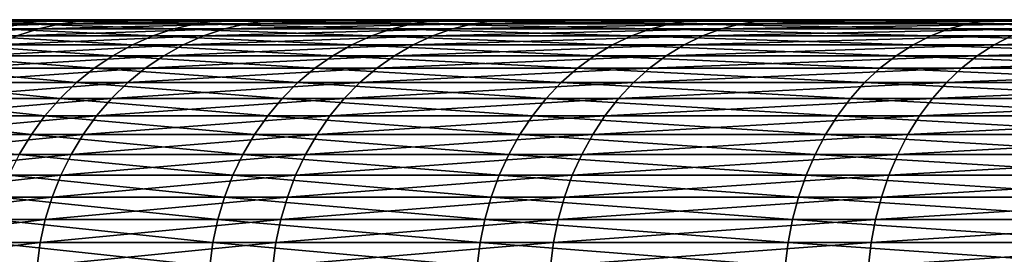
# Model space of a CAD drawing. Extents: x -30 to 30, y -63 to 0.
# Drawn here: x -6.5 to -5.4, y -37.8 to -37.5 of the extents above; entities that cross this region are included whole.
import ezdxf

# ---------------------------------------------------------------- set-up
doc = ezdxf.new("R2010")
doc.units = 0
doc.header["$MEASUREMENT"] = 0
doc.layers.add('L1', color=7, linetype='Continuous')

msp = doc.modelspace()

# ---------------------------------------------------------------- linework, layer by layer
at = {"layer": 'L1', "color": 7}
for points in [[(-6.65318, -37.5, 0.791085), (-5.112691, -37.5, 0.832341), (-6.696556, -37.5, 0.216217)], [(-5.112691, -37.5, 0.832341), (-5.165317, -37.5, 0.389748), (-6.696556, -37.5, 0.216217)], [(-6.696556, -37.5, 0.216217), (-5.165317, -37.5, 0.389748), (-5.1797, -37.5, -0.05573)], [(-6.696556, -37.5, 0.216217), (-5.1797, -37.5, -0.05573), (-6.690354, -37.5, -0.360251)], [(-6.690354, -37.5, -0.360251), (-5.1797, -37.5, -0.05573), (-5.155735, -37.5, -0.500795)], [(-6.690354, -37.5, -0.360251), (-5.155735, -37.5, -0.500795), (-6.634618, -37.5, -0.934052)], [(-6.560545, -37.5, 1.360096), (-5.112691, -37.5, 0.832341), (-6.65318, -37.5, 0.791085)], [(-6.634618, -37.5, -0.934052), (-5.155735, -37.5, -0.500795), (-5.093599, -37.5, -0.942153)], [(-6.634618, -37.5, -0.934052), (-5.093599, -37.5, -0.942153), (-6.529762, -37.5, -1.500938)], [(-6.610994, -37.50446, 1.370555), (-6.468702, -37.50446, 1.933794), (-6.585863, -37.50112, 1.365345)], [(-6.610994, -37.50446, 1.370555), (-6.492923, -37.51, 1.941035), (-6.468702, -37.50446, 1.933794)], [(-6.449657, -37.51, -2.080288), (-6.604613, -37.51, -1.518144), (-6.425596, -37.50446, -2.072527)], [(-6.425596, -37.50446, -2.072527), (-6.604613, -37.51, -1.518144), (-6.579974, -37.50446, -1.51248)], [(-6.585863, -37.50112, 1.365345), (-6.444112, -37.50112, 1.926443), (-6.560545, -37.5, 1.360096)], [(-6.585863, -37.50112, 1.365345), (-6.468702, -37.50446, 1.933794), (-6.444112, -37.50112, 1.926443)], [(-6.425596, -37.50446, -2.072527), (-6.579974, -37.50446, -1.51248), (-6.401171, -37.50112, -2.064649)], [(-6.401171, -37.50112, -2.064649), (-6.579974, -37.50446, -1.51248), (-6.554962, -37.50112, -1.506731)], [(-6.419339, -37.5, 1.919037), (-5.022212, -37.5, 1.268771), (-6.560545, -37.5, 1.360096)], [(-6.560545, -37.5, 1.360096), (-5.022212, -37.5, 1.268771), (-5.112691, -37.5, 0.832341)], [(-6.560545, -37.5, 1.360096), (-6.444112, -37.50112, 1.926443), (-6.419339, -37.5, 1.919037)], [(-6.401171, -37.50112, -2.064649), (-6.554962, -37.50112, -1.506731), (-6.376563, -37.5, -2.056712)], [(-6.376563, -37.5, -2.056712), (-6.554962, -37.50112, -1.506731), (-6.529762, -37.5, -1.500938)], [(-6.529762, -37.5, -1.500938), (-5.093599, -37.5, -0.942153), (-4.993751, -37.5, -1.376536)], [(-6.529762, -37.5, -1.500938), (-4.993751, -37.5, -1.376536), (-6.376563, -37.5, -2.056712)], [(-6.492923, -37.51, 1.941035), (-6.302027, -37.51, 2.492012), (-6.468702, -37.50446, 1.933794)], [(-6.468702, -37.50446, 1.933794), (-6.278517, -37.50446, 2.482716), (-6.444112, -37.50112, 1.926443)], [(-6.468702, -37.50446, 1.933794), (-6.302027, -37.51, 2.492012), (-6.278517, -37.50446, 2.482716)], [(-6.24695, -37.51, -2.62703), (-6.449657, -37.51, -2.080288), (-6.223646, -37.50446, -2.61723)], [(-6.223646, -37.50446, -2.61723), (-6.449657, -37.51, -2.080288), (-6.425596, -37.50446, -2.072527)], [(-6.444112, -37.50112, 1.926443), (-6.254651, -37.50112, 2.473278), (-6.419339, -37.5, 1.919037)], [(-6.444112, -37.50112, 1.926443), (-6.278517, -37.50446, 2.482716), (-6.254651, -37.50112, 2.473278)], [(-6.223646, -37.50446, -2.61723), (-6.425596, -37.50446, -2.072527), (-6.199988, -37.50112, -2.607282)], [(-6.199988, -37.50112, -2.607282), (-6.425596, -37.50446, -2.072527), (-6.401171, -37.50112, -2.064649)], [(-6.230606, -37.5, 2.46377), (-4.730653, -37.5, 2.110289), (-6.419339, -37.5, 1.919037)], [(-6.419339, -37.5, 1.919037), (-4.730653, -37.5, 2.110289), (-4.894552, -37.5, 1.695808)], [(-6.419339, -37.5, 1.919037), (-4.894552, -37.5, 1.695808), (-5.022212, -37.5, 1.268771)], [(-6.419339, -37.5, 1.919037), (-6.254651, -37.50112, 2.473278), (-6.230606, -37.5, 2.46377)], [(-6.199988, -37.50112, -2.607282), (-6.401171, -37.50112, -2.064649), (-6.176153, -37.5, -2.597258)], [(-6.176153, -37.5, -2.597258), (-6.401171, -37.50112, -2.064649), (-6.376563, -37.5, -2.056712)], [(-6.376563, -37.5, -2.056712), (-4.993751, -37.5, -1.376536), (-4.856932, -37.5, -1.800727)], [(-6.376563, -37.5, -2.056712), (-4.856932, -37.5, -1.800727), (-6.176153, -37.5, -2.597258)], [(-6.302027, -37.51, 2.492012), (-6.064473, -37.51, 3.02454), (-6.278517, -37.50446, 2.482716)], [(-6.278517, -37.50446, 2.482716), (-6.041849, -37.50446, 3.013257), (-6.254651, -37.50112, 2.473278)], [(-6.278517, -37.50446, 2.482716), (-6.064473, -37.51, 3.02454), (-6.041849, -37.50446, 3.013257)], [(-6.254651, -37.50112, 2.473278), (-6.018883, -37.50112, 3.001803), (-6.230606, -37.5, 2.46377)], [(-6.254651, -37.50112, 2.473278), (-6.041849, -37.50446, 3.013257), (-6.018883, -37.50112, 3.001803)], [(-5.997993, -37.51, -3.154323), (-6.24695, -37.51, -2.62703), (-5.975617, -37.50446, -3.142556)], [(-5.975617, -37.50446, -3.142556), (-6.24695, -37.51, -2.62703), (-6.223646, -37.50446, -2.61723)], [(-5.995744, -37.5, 2.990263), (-4.53173, -37.5, 2.509147), (-6.230606, -37.5, 2.46377)], [(-6.230606, -37.5, 2.46377), (-4.53173, -37.5, 2.509147), (-4.730653, -37.5, 2.110289)], [(-6.230606, -37.5, 2.46377), (-6.018883, -37.50112, 3.001803), (-5.995744, -37.5, 2.990263)], [(-5.975617, -37.50446, -3.142556), (-6.223646, -37.50446, -2.61723), (-5.952902, -37.50112, -3.13061)], [(-5.952902, -37.50112, -3.13061), (-6.223646, -37.50446, -2.61723), (-6.199988, -37.50112, -2.607282)], [(-5.952902, -37.50112, -3.13061), (-6.199988, -37.50112, -2.607282), (-5.930017, -37.5, -3.118575)], [(-5.930017, -37.5, -3.118575), (-6.199988, -37.50112, -2.607282), (-6.176153, -37.5, -2.597258)], [(-6.176153, -37.5, -2.597258), (-4.856932, -37.5, -1.800727), (-4.684153, -37.5, -2.211586)], [(-6.176153, -37.5, -2.597258), (-4.684153, -37.5, -2.211586), (-5.930017, -37.5, -3.118575)], [(-6.064473, -37.51, 3.02454), (-5.782019, -37.51, 3.534675), (-6.041849, -37.50446, 3.013257)], [(-6.041849, -37.50446, 3.013257), (-5.760449, -37.50446, 3.521489), (-6.018883, -37.50112, 3.001803)], [(-6.041849, -37.50446, 3.013257), (-5.782019, -37.51, 3.534675), (-5.760449, -37.50446, 3.521489)], [(-6.018883, -37.50112, 3.001803), (-5.738553, -37.50112, 3.508103), (-5.995744, -37.5, 2.990263)], [(-6.018883, -37.50112, 3.001803), (-5.760449, -37.50446, 3.521489), (-5.738553, -37.50112, 3.508103)], [(-5.704628, -37.51, -3.658263), (-5.997993, -37.51, -3.154323), (-5.683347, -37.50446, -3.644616)], [(-5.683347, -37.50446, -3.644616), (-5.997993, -37.51, -3.154323), (-5.975617, -37.50446, -3.142556)], [(-5.716491, -37.5, 3.494616), (-4.299256, -37.5, 2.889428), (-5.995744, -37.5, 2.990263)], [(-5.995744, -37.5, 2.990263), (-4.299256, -37.5, 2.889428), (-4.53173, -37.5, 2.509147)], [(-5.995744, -37.5, 2.990263), (-5.738553, -37.50112, 3.508103), (-5.716491, -37.5, 3.494616)], [(-5.683347, -37.50446, -3.644616), (-5.975617, -37.50446, -3.142556), (-5.661743, -37.50112, -3.630762)], [(-5.661743, -37.50112, -3.630762), (-5.975617, -37.50446, -3.142556), (-5.952902, -37.50112, -3.13061)], [(-5.661743, -37.50112, -3.630762), (-5.952902, -37.50112, -3.13061), (-5.639977, -37.5, -3.616804)], [(-5.639977, -37.5, -3.616804), (-5.952902, -37.50112, -3.13061), (-5.930017, -37.5, -3.118575)], [(-5.930017, -37.5, -3.118575), (-4.684153, -37.5, -2.211586), (-4.476694, -37.5, -2.606072)], [(-5.930017, -37.5, -3.118575), (-4.476694, -37.5, -2.606072), (-5.639977, -37.5, -3.616804)], [(-5.782019, -37.51, 3.534675), (-5.456758, -37.51, 4.01864), (-5.760449, -37.50446, 3.521489)], [(-5.760449, -37.50446, 3.521489), (-5.436401, -37.50446, 4.003649), (-5.738553, -37.50112, 3.508103)], [(-5.760449, -37.50446, 3.521489), (-5.456758, -37.51, 4.01864), (-5.436401, -37.50446, 4.003649)], [(-5.738553, -37.50112, 3.508103), (-5.415736, -37.50112, 3.98843), (-5.716491, -37.5, 3.494616)], [(-5.738553, -37.50112, 3.508103), (-5.436401, -37.50446, 4.003649), (-5.415736, -37.50112, 3.98843)], [(-4.034952, -37.5, 3.248316), (-4.299256, -37.5, 2.889428), (-5.716491, -37.5, 3.494616)], [(-5.394916, -37.5, 3.973097), (-4.034952, -37.5, 3.248316), (-5.716491, -37.5, 3.494616)], [(-5.716491, -37.5, 3.494616), (-5.415736, -37.50112, 3.98843), (-5.394916, -37.5, 3.973097)], [(-5.369029, -37.51, -4.135118), (-5.704628, -37.51, -3.658263), (-5.349, -37.50446, -4.119691)], [(-5.349, -37.50446, -4.119691), (-5.704628, -37.51, -3.658263), (-5.683347, -37.50446, -3.644616)], [(-5.349, -37.50446, -4.119691), (-5.683347, -37.50446, -3.644616), (-5.328667, -37.50112, -4.104032)], [(-5.328667, -37.50112, -4.104032), (-5.683347, -37.50446, -3.644616), (-5.661743, -37.50112, -3.630762)], [(-5.328667, -37.50112, -4.104032), (-5.661743, -37.50112, -3.630762), (-5.308182, -37.5, -4.088254)], [(-5.308182, -37.5, -4.088254), (-5.661743, -37.50112, -3.630762), (-5.639977, -37.5, -3.616804)], [(-5.639977, -37.5, -3.616804), (-4.476694, -37.5, -2.606072), (-4.236092, -37.5, -2.981262)], [(-5.639977, -37.5, -3.616804), (-4.236092, -37.5, -2.981262), (-5.308182, -37.5, -4.088254)], [(-5.456758, -37.51, 4.01864), (-5.091096, -37.51, 4.472853), (-5.436401, -37.50446, 4.003649)], [(-5.436401, -37.50446, 4.003649), (-5.072104, -37.50446, 4.456167), (-5.415736, -37.50112, 3.98843)], [(-5.436401, -37.50446, 4.003649), (-5.091096, -37.51, 4.472853), (-5.072104, -37.50446, 4.456167)], [(-5.415736, -37.50112, 3.98843), (-5.052823, -37.50112, 4.439228), (-5.394916, -37.5, 3.973097)], [(-5.415736, -37.50112, 3.98843), (-5.072104, -37.50446, 4.456167), (-5.052823, -37.50112, 4.439228)], [(-6.473173, -37.5177, -2.087873), (-6.628694, -37.5177, -1.523679), (-6.449657, -37.51, -2.080288)], [(-6.449657, -37.51, -2.080288), (-6.628694, -37.5177, -1.523679), (-6.604613, -37.51, -1.518144)], [(-6.516598, -37.5177, 1.948112), (-6.325005, -37.5177, 2.501099), (-6.492923, -37.51, 1.941035)], [(-6.492923, -37.51, 1.941035), (-6.325005, -37.5177, 2.501099), (-6.302027, -37.51, 2.492012)], [(-6.269727, -37.5177, -2.636609), (-6.473173, -37.5177, -2.087873), (-6.24695, -37.51, -2.62703)], [(-6.24695, -37.51, -2.62703), (-6.473173, -37.5177, -2.087873), (-6.449657, -37.51, -2.080288)], [(-6.325005, -37.5177, 2.501099), (-6.086585, -37.5177, 3.035568), (-6.302027, -37.51, 2.492012)], [(-6.302027, -37.51, 2.492012), (-6.086585, -37.5177, 3.035568), (-6.064473, -37.51, 3.02454)], [(-6.019862, -37.5177, -3.165825), (-6.269727, -37.5177, -2.636609), (-5.997993, -37.51, -3.154323)], [(-5.997993, -37.51, -3.154323), (-6.269727, -37.5177, -2.636609), (-6.24695, -37.51, -2.62703)], [(-6.086585, -37.5177, 3.035568), (-5.803101, -37.5177, 3.547563), (-6.064473, -37.51, 3.02454)], [(-6.064473, -37.51, 3.02454), (-5.803101, -37.5177, 3.547563), (-5.782019, -37.51, 3.534675)], [(-5.725428, -37.5177, -3.671601), (-6.019862, -37.5177, -3.165825), (-5.704628, -37.51, -3.658263)], [(-5.704628, -37.51, -3.658263), (-6.019862, -37.5177, -3.165825), (-5.997993, -37.51, -3.154323)], [(-5.803101, -37.5177, 3.547563), (-5.476654, -37.5177, 4.033293), (-5.782019, -37.51, 3.534675)], [(-5.782019, -37.51, 3.534675), (-5.476654, -37.5177, 4.033293), (-5.456758, -37.51, 4.01864)], [(-5.388605, -37.5177, -4.150195), (-5.725428, -37.5177, -3.671601), (-5.369029, -37.51, -4.135118)], [(-5.369029, -37.51, -4.135118), (-5.725428, -37.5177, -3.671601), (-5.704628, -37.51, -3.658263)], [(-5.476654, -37.5177, 4.033293), (-5.109659, -37.5177, 4.489162), (-5.456758, -37.51, 4.01864)], [(-5.456758, -37.51, 4.01864), (-5.109659, -37.5177, 4.489162), (-5.091096, -37.51, 4.472853)], [(-6.561603, -37.53933, 1.961567), (-6.368688, -37.53933, 2.518372), (-6.539548, -37.5275, 1.954973)], [(-6.539548, -37.5275, 1.954973), (-6.347281, -37.5275, 2.509907), (-6.516598, -37.5177, 1.948112)], [(-6.539548, -37.5275, 1.954973), (-6.368688, -37.53933, 2.518372), (-6.347281, -37.5275, 2.509907)], [(-6.313028, -37.53933, -2.654818), (-6.517879, -37.53933, -2.102292), (-6.291808, -37.5275, -2.645895)], [(-6.291808, -37.5275, -2.645895), (-6.517879, -37.53933, -2.102292), (-6.495971, -37.5275, -2.095226)], [(-6.516598, -37.5177, 1.948112), (-6.347281, -37.5275, 2.509907), (-6.325005, -37.5177, 2.501099)], [(-6.291808, -37.5275, -2.645895), (-6.495971, -37.5275, -2.095226), (-6.269727, -37.5177, -2.636609)], [(-6.269727, -37.5177, -2.636609), (-6.495971, -37.5275, -2.095226), (-6.473173, -37.5177, -2.087873)], [(-6.368688, -37.53933, 2.518372), (-6.128621, -37.53933, 3.056533), (-6.347281, -37.5275, 2.509907)], [(-6.347281, -37.5275, 2.509907), (-6.10802, -37.5275, 3.046259), (-6.325005, -37.5177, 2.501099)], [(-6.347281, -37.5275, 2.509907), (-6.128621, -37.53933, 3.056533), (-6.10802, -37.5275, 3.046259)], [(-6.325005, -37.5177, 2.501099), (-6.10802, -37.5275, 3.046259), (-6.086585, -37.5177, 3.035568)], [(-6.061438, -37.53933, -3.187689), (-6.313028, -37.53933, -2.654818), (-6.041063, -37.5275, -3.176974)], [(-6.041063, -37.5275, -3.176974), (-6.313028, -37.53933, -2.654818), (-6.291808, -37.5275, -2.645895)], [(-6.041063, -37.5275, -3.176974), (-6.291808, -37.5275, -2.645895), (-6.019862, -37.5177, -3.165825)], [(-6.019862, -37.5177, -3.165825), (-6.291808, -37.5275, -2.645895), (-6.269727, -37.5177, -2.636609)], [(-6.128621, -37.53933, 3.056533), (-5.84318, -37.53933, 3.572064), (-6.10802, -37.5275, 3.046259)], [(-6.10802, -37.5275, 3.046259), (-5.823539, -37.5275, 3.560056), (-6.086585, -37.5177, 3.035568)], [(-6.10802, -37.5275, 3.046259), (-5.84318, -37.53933, 3.572064), (-5.823539, -37.5275, 3.560056)], [(-6.086585, -37.5177, 3.035568), (-5.823539, -37.5275, 3.560056), (-5.803101, -37.5177, 3.547563)], [(-5.76497, -37.53933, -3.696959), (-6.061438, -37.53933, -3.187689), (-5.745592, -37.5275, -3.684532)], [(-5.745592, -37.5275, -3.684532), (-6.061438, -37.53933, -3.187689), (-6.041063, -37.5275, -3.176974)], [(-5.745592, -37.5275, -3.684532), (-6.041063, -37.5275, -3.176974), (-5.725428, -37.5177, -3.671601)], [(-5.725428, -37.5177, -3.671601), (-6.041063, -37.5275, -3.176974), (-6.019862, -37.5177, -3.165825)], [(-5.84318, -37.53933, 3.572064), (-5.514477, -37.53933, 4.061148), (-5.823539, -37.5275, 3.560056)], [(-5.823539, -37.5275, 3.560056), (-5.495942, -37.5275, 4.047497), (-5.803101, -37.5177, 3.547563)], [(-5.823539, -37.5275, 3.560056), (-5.514477, -37.53933, 4.061148), (-5.495942, -37.5275, 4.047497)], [(-5.803101, -37.5177, 3.547563), (-5.495942, -37.5275, 4.047497), (-5.476654, -37.5177, 4.033293)], [(-5.425821, -37.53933, -4.178858), (-5.76497, -37.53933, -3.696959), (-5.407583, -37.5275, -4.164811)], [(-5.407583, -37.5275, -4.164811), (-5.76497, -37.53933, -3.696959), (-5.745592, -37.5275, -3.684532)], [(-5.407583, -37.5275, -4.164811), (-5.745592, -37.5275, -3.684532), (-5.388605, -37.5177, -4.150195)], [(-5.388605, -37.5177, -4.150195), (-5.745592, -37.5275, -3.684532), (-5.725428, -37.5177, -3.671601)], [(-5.514477, -37.53933, 4.061148), (-5.144948, -37.53933, 4.520165), (-5.495942, -37.5275, 4.047497)], [(-5.495942, -37.5275, 4.047497), (-5.127654, -37.5275, 4.504972), (-5.476654, -37.5177, 4.033293)], [(-5.495942, -37.5275, 4.047497), (-5.144948, -37.53933, 4.520165), (-5.127654, -37.5275, 4.504972)], [(-5.476654, -37.5177, 4.033293), (-5.127654, -37.5275, 4.504972), (-5.109659, -37.5177, 4.489162)], [(-5.046501, -37.53933, -4.629818), (-5.425821, -37.53933, -4.178858), (-5.029538, -37.5275, -4.614256)], [(-5.029538, -37.5275, -4.614256), (-5.425821, -37.53933, -4.178858), (-5.407583, -37.5275, -4.164811)], [(-5.029538, -37.5275, -4.614256), (-5.407583, -37.5275, -4.164811), (-5.011887, -37.5177, -4.598062)], [(-5.011887, -37.5177, -4.598062), (-5.407583, -37.5275, -4.164811), (-5.388605, -37.5177, -4.150195)], [(-6.582601, -37.55309, 1.967843), (-6.389068, -37.55309, 2.526431), (-6.561603, -37.53933, 1.961567)], [(-6.561603, -37.53933, 1.961567), (-6.389068, -37.55309, 2.526431), (-6.368688, -37.53933, 2.518372)], [(-6.33323, -37.55309, -2.663313), (-6.538736, -37.55309, -2.10902), (-6.313028, -37.53933, -2.654818)], [(-6.313028, -37.53933, -2.654818), (-6.538736, -37.55309, -2.10902), (-6.517879, -37.53933, -2.102292)], [(-6.389068, -37.55309, 2.526431), (-6.148233, -37.55309, 3.066313), (-6.368688, -37.53933, 2.518372)], [(-6.368688, -37.53933, 2.518372), (-6.148233, -37.55309, 3.066313), (-6.128621, -37.53933, 3.056533)], [(-6.080834, -37.55309, -3.19789), (-6.33323, -37.55309, -2.663313), (-6.061438, -37.53933, -3.187689)], [(-6.061438, -37.53933, -3.187689), (-6.33323, -37.55309, -2.663313), (-6.313028, -37.53933, -2.654818)], [(-6.148233, -37.55309, 3.066313), (-5.861877, -37.55309, 3.583494), (-6.128621, -37.53933, 3.056533)], [(-6.128621, -37.53933, 3.056533), (-5.861877, -37.55309, 3.583494), (-5.84318, -37.53933, 3.572064)], [(-5.783418, -37.55309, -3.708789), (-6.080834, -37.55309, -3.19789), (-5.76497, -37.53933, -3.696959)], [(-5.76497, -37.53933, -3.696959), (-6.080834, -37.55309, -3.19789), (-6.061438, -37.53933, -3.187689)], [(-5.861877, -37.55309, 3.583494), (-5.532124, -37.55309, 4.074143), (-5.84318, -37.53933, 3.572064)], [(-5.84318, -37.53933, 3.572064), (-5.532124, -37.55309, 4.074143), (-5.514477, -37.53933, 4.061148)], [(-5.443183, -37.55309, -4.19223), (-5.783418, -37.55309, -3.708789), (-5.425821, -37.53933, -4.178858)], [(-5.425821, -37.53933, -4.178858), (-5.783418, -37.55309, -3.708789), (-5.76497, -37.53933, -3.696959)], [(-5.532124, -37.55309, 4.074143), (-5.161412, -37.55309, 4.53463), (-5.514477, -37.53933, 4.061148)], [(-5.514477, -37.53933, 4.061148), (-5.161412, -37.55309, 4.53463), (-5.144948, -37.53933, 4.520165)], [(-5.062649, -37.55309, -4.644633), (-5.443183, -37.55309, -4.19223), (-5.046501, -37.53933, -4.629818)], [(-5.046501, -37.53933, -4.629818), (-5.443183, -37.55309, -4.19223), (-5.425821, -37.53933, -4.178858)], [(-6.602382, -37.5687, 1.973757), (-6.408268, -37.5687, 2.534023), (-6.582601, -37.55309, 1.967843)], [(-6.582601, -37.55309, 1.967843), (-6.408268, -37.5687, 2.534023), (-6.389068, -37.55309, 2.526431)], [(-6.352262, -37.5687, -2.671317), (-6.558387, -37.5687, -2.115358), (-6.33323, -37.55309, -2.663313)], [(-6.33323, -37.55309, -2.663313), (-6.558387, -37.5687, -2.115358), (-6.538736, -37.55309, -2.10902)], [(-6.408268, -37.5687, 2.534023), (-6.166709, -37.5687, 3.075528), (-6.389068, -37.55309, 2.526431)], [(-6.389068, -37.55309, 2.526431), (-6.166709, -37.5687, 3.075528), (-6.148233, -37.55309, 3.066313)], [(-6.099108, -37.5687, -3.2075), (-6.352262, -37.5687, -2.671317), (-6.080834, -37.55309, -3.19789)], [(-6.080834, -37.55309, -3.19789), (-6.352262, -37.5687, -2.671317), (-6.33323, -37.55309, -2.663313)], [(-6.166709, -37.5687, 3.075528), (-5.879493, -37.5687, 3.594263), (-6.148233, -37.55309, 3.066313)], [(-6.148233, -37.55309, 3.066313), (-5.879493, -37.5687, 3.594263), (-5.861877, -37.55309, 3.583494)], [(-5.800798, -37.5687, -3.719935), (-6.099108, -37.5687, -3.2075), (-5.783418, -37.55309, -3.708789)], [(-5.783418, -37.55309, -3.708789), (-6.099108, -37.5687, -3.2075), (-6.080834, -37.55309, -3.19789)], [(-5.879493, -37.5687, 3.594263), (-5.548749, -37.5687, 4.086387), (-5.861877, -37.55309, 3.583494)], [(-5.861877, -37.55309, 3.583494), (-5.548749, -37.5687, 4.086387), (-5.532124, -37.55309, 4.074143)], [(-5.459541, -37.5687, -4.204828), (-5.800798, -37.5687, -3.719935), (-5.443183, -37.55309, -4.19223)], [(-5.443183, -37.55309, -4.19223), (-5.800798, -37.5687, -3.719935), (-5.783418, -37.55309, -3.708789)], [(-5.548749, -37.5687, 4.086387), (-5.176923, -37.5687, 4.548257), (-5.532124, -37.55309, 4.074143)], [(-5.532124, -37.55309, 4.074143), (-5.176923, -37.5687, 4.548257), (-5.161412, -37.55309, 4.53463)], [(-5.077864, -37.5687, -4.658591), (-5.459541, -37.5687, -4.204828), (-5.062649, -37.55309, -4.644633)], [(-5.062649, -37.55309, -4.644633), (-5.459541, -37.5687, -4.204828), (-5.443183, -37.55309, -4.19223)], [(-6.620802, -37.58603, 1.979264), (-6.426146, -37.58603, 2.541093), (-6.602382, -37.5687, 1.973757)], [(-6.602382, -37.5687, 1.973757), (-6.426146, -37.58603, 2.541093), (-6.408268, -37.5687, 2.534023)], [(-6.369984, -37.58603, -2.67877), (-6.576683, -37.58603, -2.121259), (-6.352262, -37.5687, -2.671317)], [(-6.352262, -37.5687, -2.671317), (-6.576683, -37.58603, -2.121259), (-6.558387, -37.5687, -2.115358)], [(-6.426146, -37.58603, 2.541093), (-6.183913, -37.58603, 3.084108), (-6.408268, -37.5687, 2.534023)], [(-6.408268, -37.5687, 2.534023), (-6.183913, -37.58603, 3.084108), (-6.166709, -37.5687, 3.075528)], [(-6.116123, -37.58603, -3.216448), (-6.369984, -37.58603, -2.67877), (-6.099108, -37.5687, -3.2075)], [(-6.099108, -37.5687, -3.2075), (-6.369984, -37.58603, -2.67877), (-6.352262, -37.5687, -2.671317)], [(-6.183913, -37.58603, 3.084108), (-5.895896, -37.58603, 3.60429), (-6.166709, -37.5687, 3.075528)], [(-6.166709, -37.5687, 3.075528), (-5.895896, -37.58603, 3.60429), (-5.879493, -37.5687, 3.594263)], [(-5.816981, -37.58603, -3.730313), (-6.116123, -37.58603, -3.216448), (-5.800798, -37.5687, -3.719935)], [(-5.800798, -37.5687, -3.719935), (-6.116123, -37.58603, -3.216448), (-6.099108, -37.5687, -3.2075)], [(-5.895896, -37.58603, 3.60429), (-5.564229, -37.58603, 4.097788), (-5.879493, -37.5687, 3.594263)], [(-5.879493, -37.5687, 3.594263), (-5.564229, -37.58603, 4.097788), (-5.548749, -37.5687, 4.086387)], [(-5.474772, -37.58603, -4.216559), (-5.816981, -37.58603, -3.730313), (-5.459541, -37.5687, -4.204828)], [(-5.459541, -37.5687, -4.204828), (-5.816981, -37.58603, -3.730313), (-5.800798, -37.5687, -3.719935)], [(-5.564229, -37.58603, 4.097788), (-5.191365, -37.58603, 4.560946), (-5.548749, -37.5687, 4.086387)], [(-5.548749, -37.5687, 4.086387), (-5.191365, -37.58603, 4.560946), (-5.176923, -37.5687, 4.548257)], [(-5.09203, -37.58603, -4.671588), (-5.474772, -37.58603, -4.216559), (-5.077864, -37.5687, -4.658591)], [(-5.077864, -37.5687, -4.658591), (-5.474772, -37.58603, -4.216559), (-5.459541, -37.5687, -4.204828)], [(-6.637722, -37.60494, 1.984322), (-6.442569, -37.60494, 2.547587), (-6.620802, -37.58603, 1.979264)], [(-6.620802, -37.58603, 1.979264), (-6.442569, -37.60494, 2.547587), (-6.426146, -37.58603, 2.541093)], [(-6.386263, -37.60494, -2.685616), (-6.59349, -37.60494, -2.12668), (-6.369984, -37.58603, -2.67877)], [(-6.369984, -37.58603, -2.67877), (-6.59349, -37.60494, -2.12668), (-6.576683, -37.58603, -2.121259)], [(-6.442569, -37.60494, 2.547587), (-6.199716, -37.60494, 3.09199), (-6.426146, -37.58603, 2.541093)], [(-6.426146, -37.58603, 2.541093), (-6.199716, -37.60494, 3.09199), (-6.183913, -37.58603, 3.084108)], [(-6.131753, -37.60494, -3.224668), (-6.386263, -37.60494, -2.685616), (-6.116123, -37.58603, -3.216448)], [(-6.116123, -37.58603, -3.216448), (-6.386263, -37.60494, -2.685616), (-6.369984, -37.58603, -2.67877)], [(-6.199716, -37.60494, 3.09199), (-5.910964, -37.60494, 3.613502), (-6.183913, -37.58603, 3.084108)], [(-6.183913, -37.58603, 3.084108), (-5.910964, -37.60494, 3.613502), (-5.895896, -37.58603, 3.60429)], [(-5.831847, -37.60494, -3.739846), (-6.131753, -37.60494, -3.224668), (-5.816981, -37.58603, -3.730313)], [(-5.816981, -37.58603, -3.730313), (-6.131753, -37.60494, -3.224668), (-6.116123, -37.58603, -3.216448)], [(-5.910964, -37.60494, 3.613502), (-5.578449, -37.60494, 4.10826), (-5.895896, -37.58603, 3.60429)], [(-5.895896, -37.58603, 3.60429), (-5.578449, -37.60494, 4.10826), (-5.564229, -37.58603, 4.097788)], [(-5.488764, -37.60494, -4.227335), (-5.831847, -37.60494, -3.739846), (-5.474772, -37.58603, -4.216559)], [(-5.474772, -37.58603, -4.216559), (-5.831847, -37.60494, -3.739846), (-5.816981, -37.58603, -3.730313)], [(-5.578449, -37.60494, 4.10826), (-5.204632, -37.60494, 4.572602), (-5.564229, -37.58603, 4.097788)], [(-5.564229, -37.58603, 4.097788), (-5.204632, -37.60494, 4.572602), (-5.191365, -37.58603, 4.560946)], [(-5.105043, -37.60494, -4.683527), (-5.488764, -37.60494, -4.227335), (-5.09203, -37.58603, -4.671588)], [(-5.09203, -37.58603, -4.671588), (-5.488764, -37.60494, -4.227335), (-5.474772, -37.58603, -4.216559)], [(-6.653017, -37.62532, 1.988894), (-6.457414, -37.62532, 2.553457), (-6.637722, -37.60494, 1.984322)], [(-6.637722, -37.60494, 1.984322), (-6.457414, -37.62532, 2.553457), (-6.442569, -37.60494, 2.547587)], [(-6.400978, -37.62532, -2.691804), (-6.608683, -37.62532, -2.131581), (-6.386263, -37.60494, -2.685616)], [(-6.386263, -37.60494, -2.685616), (-6.608683, -37.62532, -2.131581), (-6.59349, -37.60494, -2.12668)], [(-6.457414, -37.62532, 2.553457), (-6.214002, -37.62532, 3.099115), (-6.442569, -37.60494, 2.547587)], [(-6.442569, -37.60494, 2.547587), (-6.214002, -37.62532, 3.099115), (-6.199716, -37.60494, 3.09199)], [(-6.145882, -37.62532, -3.232098), (-6.400978, -37.62532, -2.691804), (-6.131753, -37.60494, -3.224668)], [(-6.131753, -37.60494, -3.224668), (-6.400978, -37.62532, -2.691804), (-6.386263, -37.60494, -2.685616)], [(-6.214002, -37.62532, 3.099115), (-5.924584, -37.62532, 3.621828), (-6.199716, -37.60494, 3.09199)], [(-6.199716, -37.60494, 3.09199), (-5.924584, -37.62532, 3.621828), (-5.910964, -37.60494, 3.613502)], [(-5.845285, -37.62532, -3.748463), (-6.145882, -37.62532, -3.232098), (-5.831847, -37.60494, -3.739846)], [(-5.831847, -37.60494, -3.739846), (-6.145882, -37.62532, -3.232098), (-6.131753, -37.60494, -3.224668)], [(-5.924584, -37.62532, 3.621828), (-5.591303, -37.62532, 4.117726), (-5.910964, -37.60494, 3.613502)], [(-5.910964, -37.60494, 3.613502), (-5.591303, -37.62532, 4.117726), (-5.578449, -37.60494, 4.10826)], [(-5.501411, -37.62532, -4.237076), (-5.845285, -37.62532, -3.748463), (-5.488764, -37.60494, -4.227335)], [(-5.488764, -37.60494, -4.227335), (-5.845285, -37.62532, -3.748463), (-5.831847, -37.60494, -3.739846)], [(-5.591303, -37.62532, 4.117726), (-5.216625, -37.62532, 4.583138), (-5.578449, -37.60494, 4.10826)], [(-5.578449, -37.60494, 4.10826), (-5.216625, -37.62532, 4.583138), (-5.204632, -37.60494, 4.572602)], [(-5.116806, -37.62532, -4.694318), (-5.501411, -37.62532, -4.237076), (-5.105043, -37.60494, -4.683527)], [(-5.105043, -37.60494, -4.683527), (-5.501411, -37.62532, -4.237076), (-5.488764, -37.60494, -4.227335)], [(-6.653017, -37.62532, 1.988894), (-6.47057, -37.64699, 2.55866), (-6.457414, -37.62532, 2.553457)], [(-6.41402, -37.64699, -2.697289), (-6.622149, -37.64699, -2.135924), (-6.400978, -37.62532, -2.691804)], [(-6.400978, -37.62532, -2.691804), (-6.622149, -37.64699, -2.135924), (-6.608683, -37.62532, -2.131581)], [(-6.47057, -37.64699, 2.55866), (-6.226663, -37.64699, 3.105429), (-6.457414, -37.62532, 2.553457)], [(-6.457414, -37.62532, 2.553457), (-6.226663, -37.64699, 3.105429), (-6.214002, -37.62532, 3.099115)], [(-6.158405, -37.64699, -3.238684), (-6.41402, -37.64699, -2.697289), (-6.145882, -37.62532, -3.232098)], [(-6.145882, -37.62532, -3.232098), (-6.41402, -37.64699, -2.697289), (-6.400978, -37.62532, -2.691804)], [(-6.226663, -37.64699, 3.105429), (-5.936656, -37.64699, 3.629207), (-6.214002, -37.62532, 3.099115)], [(-6.214002, -37.62532, 3.099115), (-5.936656, -37.64699, 3.629207), (-5.924584, -37.62532, 3.621828)], [(-5.857195, -37.64699, -3.756101), (-6.158405, -37.64699, -3.238684), (-5.845285, -37.62532, -3.748463)], [(-5.845285, -37.62532, -3.748463), (-6.158405, -37.64699, -3.238684), (-6.145882, -37.62532, -3.232098)], [(-5.936656, -37.64699, 3.629207), (-5.602695, -37.64699, 4.126116), (-5.924584, -37.62532, 3.621828)], [(-5.924584, -37.62532, 3.621828), (-5.602695, -37.64699, 4.126116), (-5.591303, -37.62532, 4.117726)], [(-5.51262, -37.64699, -4.245709), (-5.857195, -37.64699, -3.756101), (-5.501411, -37.62532, -4.237076)], [(-5.501411, -37.62532, -4.237076), (-5.857195, -37.64699, -3.756101), (-5.845285, -37.62532, -3.748463)], [(-5.602695, -37.64699, 4.126116), (-5.227254, -37.64699, 4.592476), (-5.591303, -37.62532, 4.117726)], [(-5.591303, -37.62532, 4.117726), (-5.227254, -37.64699, 4.592476), (-5.216625, -37.62532, 4.583138)], [(-5.127232, -37.64699, -4.703884), (-5.51262, -37.64699, -4.245709), (-5.116806, -37.62532, -4.694318)], [(-5.116806, -37.62532, -4.694318), (-5.51262, -37.64699, -4.245709), (-5.501411, -37.62532, -4.237076)], [(-6.425292, -37.6698, -2.702029), (-6.633786, -37.6698, -2.139677), (-6.41402, -37.64699, -2.697289)], [(-6.41402, -37.64699, -2.697289), (-6.633786, -37.6698, -2.139677), (-6.622149, -37.64699, -2.135924)], [(-6.481942, -37.6698, 2.563156), (-6.237605, -37.6698, 3.110886), (-6.47057, -37.64699, 2.55866)], [(-6.47057, -37.64699, 2.55866), (-6.237605, -37.6698, 3.110886), (-6.226663, -37.64699, 3.105429)], [(-6.169227, -37.6698, -3.244375), (-6.425292, -37.6698, -2.702029), (-6.158405, -37.64699, -3.238684)], [(-6.158405, -37.64699, -3.238684), (-6.425292, -37.6698, -2.702029), (-6.41402, -37.64699, -2.697289)], [(-6.237605, -37.6698, 3.110886), (-5.947088, -37.6698, 3.635585), (-6.226663, -37.64699, 3.105429)], [(-6.226663, -37.64699, 3.105429), (-5.947088, -37.6698, 3.635585), (-5.936656, -37.64699, 3.629207)], [(-5.867488, -37.6698, -3.762702), (-6.169227, -37.6698, -3.244375), (-5.857195, -37.64699, -3.756101)], [(-5.857195, -37.64699, -3.756101), (-6.169227, -37.6698, -3.244375), (-6.158405, -37.64699, -3.238684)], [(-5.947088, -37.6698, 3.635585), (-5.612541, -37.6698, 4.133367), (-5.936656, -37.64699, 3.629207)], [(-5.936656, -37.64699, 3.629207), (-5.612541, -37.6698, 4.133367), (-5.602695, -37.64699, 4.126116)], [(-5.522307, -37.6698, -4.25317), (-5.867488, -37.6698, -3.762702), (-5.51262, -37.64699, -4.245709)], [(-5.51262, -37.64699, -4.245709), (-5.867488, -37.6698, -3.762702), (-5.857195, -37.64699, -3.756101)], [(-5.612541, -37.6698, 4.133367), (-5.23644, -37.6698, 4.600547), (-5.602695, -37.64699, 4.126116)], [(-5.602695, -37.64699, 4.126116), (-5.23644, -37.6698, 4.600547), (-5.227254, -37.64699, 4.592476)], [(-5.136242, -37.6698, -4.71215), (-5.522307, -37.6698, -4.25317), (-5.127232, -37.64699, -4.703884)], [(-5.127232, -37.64699, -4.703884), (-5.522307, -37.6698, -4.25317), (-5.51262, -37.64699, -4.245709)], [(-6.434709, -37.69358, -2.705989), (-6.643509, -37.69358, -2.142814), (-6.425292, -37.6698, -2.702029)], [(-6.425292, -37.6698, -2.702029), (-6.643509, -37.69358, -2.142814), (-6.633786, -37.6698, -2.139677)], [(-6.491443, -37.69358, 2.566913), (-6.246748, -37.69358, 3.115446), (-6.481942, -37.6698, 2.563156)], [(-6.481942, -37.6698, 2.563156), (-6.246748, -37.69358, 3.115446), (-6.237605, -37.6698, 3.110886)], [(-6.17827, -37.69358, -3.24913), (-6.434709, -37.69358, -2.705989), (-6.169227, -37.6698, -3.244375)], [(-6.169227, -37.6698, -3.244375), (-6.434709, -37.69358, -2.705989), (-6.425292, -37.6698, -2.702029)], [(-6.246748, -37.69358, 3.115446), (-5.955805, -37.69358, 3.640914), (-6.237605, -37.6698, 3.110886)], [(-6.237605, -37.6698, 3.110886), (-5.955805, -37.69358, 3.640914), (-5.947088, -37.6698, 3.635585)], [(-5.876088, -37.69358, -3.768217), (-6.17827, -37.69358, -3.24913), (-5.867488, -37.6698, -3.762702)], [(-5.867488, -37.6698, -3.762702), (-6.17827, -37.69358, -3.24913), (-6.169227, -37.6698, -3.244375)], [(-5.955805, -37.69358, 3.640914), (-5.620767, -37.69358, 4.139425), (-5.947088, -37.6698, 3.635585)], [(-5.947088, -37.6698, 3.635585), (-5.620767, -37.69358, 4.139425), (-5.612541, -37.6698, 4.133367)], [(-5.530402, -37.69358, -4.259404), (-5.876088, -37.69358, -3.768217), (-5.522307, -37.6698, -4.25317)], [(-5.522307, -37.6698, -4.25317), (-5.876088, -37.69358, -3.768217), (-5.867488, -37.6698, -3.762702)], [(-5.620767, -37.69358, 4.139425), (-5.244115, -37.69358, 4.60729), (-5.612541, -37.6698, 4.133367)], [(-5.612541, -37.6698, 4.133367), (-5.244115, -37.69358, 4.60729), (-5.23644, -37.6698, 4.600547)], [(-5.14377, -37.69358, -4.719056), (-5.530402, -37.69358, -4.259404), (-5.136242, -37.6698, -4.71215)], [(-5.136242, -37.6698, -4.71215), (-5.530402, -37.69358, -4.259404), (-5.522307, -37.6698, -4.25317)], [(-6.442203, -37.71815, -2.70914), (-6.651246, -37.71815, -2.145309), (-6.434709, -37.69358, -2.705989)], [(-6.434709, -37.69358, -2.705989), (-6.651246, -37.71815, -2.145309), (-6.643509, -37.69358, -2.142814)], [(-6.499001, -37.71815, 2.569902), (-6.254022, -37.71815, 3.119074), (-6.491443, -37.69358, 2.566913)], [(-6.491443, -37.69358, 2.566913), (-6.254022, -37.71815, 3.119074), (-6.246748, -37.69358, 3.115446)], [(-6.185464, -37.71815, -3.252914), (-6.442203, -37.71815, -2.70914), (-6.17827, -37.69358, -3.24913)], [(-6.17827, -37.69358, -3.24913), (-6.442203, -37.71815, -2.70914), (-6.434709, -37.69358, -2.705989)], [(-6.254022, -37.71815, 3.119074), (-5.96274, -37.71815, 3.645153), (-6.246748, -37.69358, 3.115446)], [(-6.246748, -37.69358, 3.115446), (-5.96274, -37.71815, 3.645153), (-5.955805, -37.69358, 3.640914)], [(-5.88293, -37.71815, -3.772605), (-6.185464, -37.71815, -3.252914), (-5.876088, -37.69358, -3.768217)], [(-5.876088, -37.69358, -3.768217), (-6.185464, -37.71815, -3.252914), (-6.17827, -37.69358, -3.24913)], [(-5.96274, -37.71815, 3.645153), (-5.627312, -37.71815, 4.144245), (-5.955805, -37.69358, 3.640914)], [(-5.955805, -37.69358, 3.640914), (-5.627312, -37.71815, 4.144245), (-5.620767, -37.69358, 4.139425)], [(-5.536842, -37.71815, -4.264364), (-5.88293, -37.71815, -3.772605), (-5.530402, -37.69358, -4.259404)], [(-5.530402, -37.69358, -4.259404), (-5.88293, -37.71815, -3.772605), (-5.876088, -37.69358, -3.768217)], [(-5.627312, -37.71815, 4.144245), (-5.250222, -37.71815, 4.612655), (-5.620767, -37.69358, 4.139425)], [(-5.620767, -37.69358, 4.139425), (-5.250222, -37.71815, 4.612655), (-5.244115, -37.69358, 4.60729)], [(-5.14976, -37.71815, -4.724551), (-5.536842, -37.71815, -4.264364), (-5.14377, -37.69358, -4.719056)], [(-5.14377, -37.69358, -4.719056), (-5.536842, -37.71815, -4.264364), (-5.530402, -37.69358, -4.259404)], [(-6.447716, -37.74333, -2.711459), (-6.656937, -37.74333, -2.147145), (-6.442203, -37.71815, -2.70914)], [(-6.442203, -37.71815, -2.70914), (-6.656937, -37.74333, -2.147145), (-6.651246, -37.71815, -2.145309)], [(-6.504563, -37.74333, 2.572101), (-6.259374, -37.74333, 3.121743), (-6.499001, -37.71815, 2.569902)], [(-6.499001, -37.71815, 2.569902), (-6.259374, -37.74333, 3.121743), (-6.254022, -37.71815, 3.119074)], [(-6.190758, -37.74333, -3.255698), (-6.447716, -37.74333, -2.711459), (-6.185464, -37.71815, -3.252914)], [(-6.185464, -37.71815, -3.252914), (-6.447716, -37.74333, -2.711459), (-6.442203, -37.71815, -2.70914)], [(-6.259374, -37.74333, 3.121743), (-5.967843, -37.74333, 3.648273), (-6.254022, -37.71815, 3.119074)], [(-6.254022, -37.71815, 3.119074), (-5.967843, -37.74333, 3.648273), (-5.96274, -37.71815, 3.645153)], [(-5.887965, -37.74333, -3.775833), (-6.190758, -37.74333, -3.255698), (-5.88293, -37.71815, -3.772605)], [(-5.88293, -37.71815, -3.772605), (-6.190758, -37.74333, -3.255698), (-6.185464, -37.71815, -3.252914)], [(-5.967843, -37.74333, 3.648273), (-5.632129, -37.74333, 4.147792), (-5.96274, -37.71815, 3.645153)], [(-5.96274, -37.71815, 3.645153), (-5.632129, -37.74333, 4.147792), (-5.627312, -37.71815, 4.144245)], [(-5.54158, -37.74333, -4.268013), (-5.887965, -37.74333, -3.775833), (-5.536842, -37.71815, -4.264364)], [(-5.536842, -37.71815, -4.264364), (-5.887965, -37.74333, -3.775833), (-5.88293, -37.71815, -3.772605)], [(-5.632129, -37.74333, 4.147792), (-5.254715, -37.74333, 4.616602), (-5.627312, -37.71815, 4.144245)], [(-5.627312, -37.71815, 4.144245), (-5.254715, -37.74333, 4.616602), (-5.250222, -37.71815, 4.612655)], [(-5.154167, -37.74333, -4.728595), (-5.54158, -37.74333, -4.268013), (-5.14976, -37.71815, -4.724551)], [(-5.14976, -37.71815, -4.724551), (-5.54158, -37.74333, -4.268013), (-5.536842, -37.71815, -4.264364)], [(-6.451208, -37.76893, -2.712927), (-6.660543, -37.76893, -2.148308), (-6.447716, -37.74333, -2.711459)], [(-6.447716, -37.74333, -2.711459), (-6.660543, -37.76893, -2.148308), (-6.656937, -37.74333, -2.147145)], [(-6.508086, -37.76893, 2.573494), (-6.262764, -37.76893, 3.123434), (-6.504563, -37.74333, 2.572101)], [(-6.504563, -37.74333, 2.572101), (-6.262764, -37.76893, 3.123434), (-6.259374, -37.74333, 3.121743)], [(-6.19411, -37.76893, -3.257461), (-6.451208, -37.76893, -2.712927), (-6.190758, -37.74333, -3.255698)], [(-6.190758, -37.74333, -3.255698), (-6.451208, -37.76893, -2.712927), (-6.447716, -37.74333, -2.711459)], [(-6.262764, -37.76893, 3.123434), (-5.971076, -37.76893, 3.650249), (-6.259374, -37.74333, 3.121743)], [(-6.259374, -37.74333, 3.121743), (-5.971076, -37.76893, 3.650249), (-5.967843, -37.74333, 3.648273)], [(-5.891154, -37.76893, -3.777878), (-6.19411, -37.76893, -3.257461), (-5.887965, -37.74333, -3.775833)], [(-5.887965, -37.74333, -3.775833), (-6.19411, -37.76893, -3.257461), (-6.190758, -37.74333, -3.255698)], [(-5.971076, -37.76893, 3.650249), (-5.635179, -37.76893, 4.150039), (-5.967843, -37.74333, 3.648273)], [(-5.967843, -37.74333, 3.648273), (-5.635179, -37.76893, 4.150039), (-5.632129, -37.74333, 4.147792)], [(-5.544581, -37.76893, -4.270325), (-5.891154, -37.76893, -3.777878), (-5.54158, -37.74333, -4.268013)], [(-5.54158, -37.74333, -4.268013), (-5.891154, -37.76893, -3.777878), (-5.887965, -37.74333, -3.775833)], [(-5.635179, -37.76893, 4.150039), (-5.257561, -37.76893, 4.619103), (-5.632129, -37.74333, 4.147792)], [(-5.632129, -37.74333, 4.147792), (-5.257561, -37.76893, 4.619103), (-5.254715, -37.74333, 4.616602)], [(-5.156958, -37.76893, -4.731155), (-5.544581, -37.76893, -4.270325), (-5.154167, -37.74333, -4.728595)], [(-5.154167, -37.74333, -4.728595), (-5.544581, -37.76893, -4.270325), (-5.54158, -37.74333, -4.268013)]]:
    msp.add_3dface(points, dxfattribs=at)

doc.saveas('drawing.dxf')
